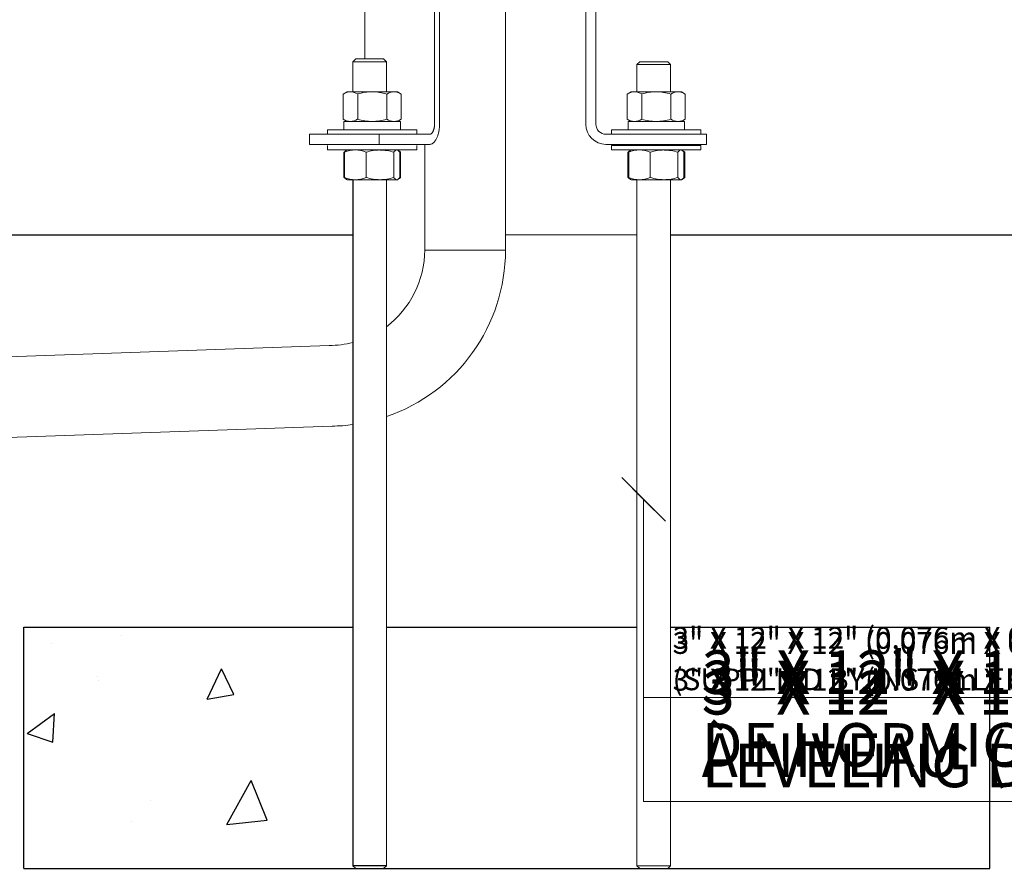
# Model space of a CAD drawing. Units: centimetres. Extents: x -3989 to 2417, y -284 to 432.
# Drawn here: x 44 to 87, y -25 to 12 of the extents above; entities that cross this region are included whole.
import ezdxf
from ezdxf import colors
from ezdxf.entities.mleader import LeaderData, LeaderLine
from ezdxf.math import Vec2, Vec3

# ---------------------------------------------------------------- set-up
doc = ezdxf.new("R2010")
doc.units = ezdxf.units.CM
doc.header["$MEASUREMENT"] = 0
doc.header["$PDMODE"] = 34
doc.header["$PDSIZE"] = -1
doc.linetypes.add('SLD-Center', pattern=[0.75, 0.6, -0.05, 0.05, -0.05])
doc.linetypes.add('SLD-Solid', pattern=[0])
doc.layers.get('0').update_dxf_attribs({"linetype": 'SLD-Solid'})
for name, color, linetype in [('DE BLOCK FORMAT', 231, 'SLD-Solid'), ('DE VORTEX TEXT', 204, 'Continuous'), ('EN BLOCK FORMAT', 3, 'SLD-Solid'), ('EN VORTEX TEXT', 54, 'Continuous'), ('ES BLOCK FORMAT', 150, 'Continuous'), ('ES VORTEX TEXT', 82, 'Continuous'), ('FR BLOCK FORMAT', 220, 'SLD-Solid'), ('FR VORTEX TEXT', 20, 'Continuous')]:
    doc.layers.add(name, color=color, linetype=linetype)
doc.layers.add('SPRAY ZONE', color=7, linetype='Continuous', true_color=0x00a9c7, plot=False)
doc.styles.add('Vortex annotative', font='arial.ttf')
doc.dimstyles.new('Vortex annotative', dxfattribs={"dimtxt": 1, "dimasz": 0.125, "dimexe": 0, "dimexo": 0, "dimgap": 0.125, "dimtad": 0, "dimtih": 1, "dimtoh": 1, "dimzin": 12, "dimdsep": 46, "dimtxsty": 'Vortex annotative', "dimcen": 0, "dimadec": 0, "dimazin": 0, "dimtfac": 1, "dimtofl": 0, "dimtmove": 0, "dimatfit": 3, "dimfxl": 1, "dimfrac": 1, "dimtolj": 1, "dimtzin": 12, "dimarcsym": 0})
doc.dimstyles.new('Vortex PRODUCT', dxfattribs={"dimtxt": 0.125, "dimasz": 0.125, "dimexe": 0, "dimexo": 0, "dimgap": 0.125, "dimtad": 0, "dimtih": 1, "dimtoh": 1, "dimdec": 0, "dimzin": 12, "dimdsep": 46, "dimlunit": 4, "dimtxsty": 'Vortex annotative', "dimcen": 0, "dimadec": 0, "dimazin": 0, "dimtfac": 1, "dimtdec": 0, "dimtofl": 0, "dimtmove": 0, "dimatfit": 3, "dimfxl": 1, "dimfrac": 1, "dimtolj": 1, "dimtzin": 12, "dimlwd": 18, "dimarcsym": 0})

# ---------------------------------------------------------------- blocks, each defined once
blk = doc.blocks.new('_Oblique')
at = {"color": 0, "linetype": 'ByBlock', "lineweight": -2}
blk.add_line((-0.5, -0.5), (0.5, 0.5), dxfattribs=at)
blk = doc.blocks.new('*D150')
at = {"layer": 'Defpoints', "color": 0, "transparency": 16777216}
for p in [(40.637, 3.861), (40.637, 3.861), (62.014, 3.74), (16.662, 3.345), (19.588, 2.26)]:
    blk.add_point(p, dxfattribs=at)
at = {"layer": 'FR VORTEX TEXT', "color": 0, "lineweight": -2, "transparency": 16777216}
for p, q in [((40.637, 3.861), (16.657, 3.998)), ((19.588, 2.26), (16.726, 2.042))]:
    blk.add_line(p, q, dxfattribs=at)
at = {"layer": 'FR VORTEX TEXT', "color": 0, "lineweight": 18, "transparency": 16777216}
for start, end in [(177.8818, 178.7778), (185.2464, 186.1424)]:
    blk.add_arc((40.637, 3.861), 23.98, start, end, dxfattribs=at)
at = {"layer": 'FR VORTEX TEXT', "color": 0, "transparency": 16777216}
for points in [[(16.725, 4.372), (16.6, 4.374), (16.657, 3.998)], [(16.695, 1.663), (16.82, 1.674), (16.726, 2.042)]]:
    blk.add_solid(points, dxfattribs=at)
at = {"layer": 'FR VORTEX TEXT', "color": 0, "transparency": 16777216, "insert": (17.116, -0.81), "char_height": 0.375, "attachment_point": 5, "style": 'Vortex annotative'}
blk.add_mtext('\\A1;PENTE', dxfattribs=at)
blk = doc.blocks.new('*D155')
at = {"layer": 'Defpoints', "color": 0, "transparency": 16777216}
for p in [(40.6, 3.876), (40.6, 3.876), (61.977, 3.754), (16.794, 3.354), (19.552, 2.249)]:
    blk.add_point(p, dxfattribs=at)
at = {"layer": 'FR BLOCK FORMAT', "color": 0, "lineweight": -2, "transparency": 16777216}
for p, q in [((40.6, 3.876), (16.788, 4.012)), ((19.552, 2.249), (16.859, 2.041))]:
    blk.add_line(p, q, dxfattribs=at)
at = {"layer": 'FR BLOCK FORMAT', "color": 0, "lineweight": 18, "transparency": 16777216}
for start, end in [(176.0644, 177.8691), (186.2241, 188.0288)]:
    blk.add_arc((40.6, 3.876), 23.812, start, end, dxfattribs=at)
at = {"layer": 'FR BLOCK FORMAT', "color": 0, "transparency": 16777216}
for points in [[(16.929, 4.759), (16.68, 4.764), (16.788, 4.012)], [(16.804, 1.283), (17.053, 1.306), (16.859, 2.041)]]:
    blk.add_solid(points, dxfattribs=at)
at = {"layer": 'FR BLOCK FORMAT', "color": 0, "transparency": 16777216, "insert": (18.007, -3.645), "char_height": 0.75, "attachment_point": 5, "style": 'Vortex annotative'}
blk.add_mtext('\\A1;PENTE', dxfattribs=at)
blk = doc.blocks.new('*D199')
at = {"layer": 'Defpoints', "color": 0, "transparency": 16777216}
for p in [(60.299, 366.378), (60.299, -243.222), (216.653, -243.222)]:
    blk.add_point(p, dxfattribs=at)
at = {"layer": 'SPRAY ZONE', "color": 0, "lineweight": -2, "transparency": 16777216}
for p, q in [((60.299, 366.378), (216.653, 366.378)), ((216.653, 366.253), (216.653, 22.975)), ((216.653, -243.097), (216.653, 21.712)), ((60.299, -243.222), (216.653, -243.222))]:
    blk.add_line(p, q, dxfattribs=at)
at = {"layer": 'SPRAY ZONE', "color": 0, "transparency": 16777216}
for points in [[(216.632, 366.253), (216.674, 366.253), (216.653, 366.378)], [(216.632, -243.097), (216.674, -243.097), (216.653, -243.222)]]:
    blk.add_solid(points, dxfattribs=at)
at = {"layer": 'SPRAY ZONE', "color": 0, "transparency": 16777216, "insert": (216.653, 22.85), "char_height": 1, "attachment_point": 2, "style": 'Vortex annotative'}
blk.add_mtext('\\A1;609.6 cm', dxfattribs=at)
blk = doc.blocks.new('*D200')
at = {"layer": 'Defpoints', "color": 0, "transparency": 16777216}
for p in [(-15.901, 61.578), (136.499, 61.578), (136.499, -282.98)]:
    blk.add_point(p, dxfattribs=at)
at = {"layer": 'SPRAY ZONE', "color": 0, "lineweight": -2, "transparency": 16777216}
for p, q in [((-15.901, 61.578), (-15.901, -282.98)), ((136.499, 61.578), (136.499, -282.98)), ((-15.776, -282.98), (57.432, -282.98)), ((136.374, -282.98), (63.166, -282.98))]:
    blk.add_line(p, q, dxfattribs=at)
at = {"layer": 'SPRAY ZONE', "color": 0, "transparency": 16777216}
for points in [[(-15.776, -282.959), (-15.776, -283), (-15.901, -282.98)], [(136.374, -282.959), (136.374, -283), (136.499, -282.98)]]:
    blk.add_solid(points, dxfattribs=at)
at = {"layer": 'SPRAY ZONE', "color": 0, "transparency": 16777216, "insert": (60.299, -282.98), "char_height": 1, "attachment_point": 5, "style": 'Vortex annotative'}
blk.add_mtext('\\A1;152.4 cm', dxfattribs=at)

msp = doc.modelspace()

# ---------------------------------------------------------------- hatches: boundary and pattern name
at = {"linetype": 'SLD-Solid', "lineweight": 30}
h = msp.add_hatch(dxfattribs=at)
h.set_pattern_fill('AR-CONC', color=256, scale=1.955953, angle=15, style=0)
h.set_pattern_definition([(65, (63.888, -1875.244), (13.86891, 2.44546), [1.46696, -16.13661]), (10, (63.888, -1875.244), (-6.42932, 13.5088), [1.17357, -12.90929]), (115.4514, (65.044, -1875.04), (7.43961, 15.95425), [1.24673, -13.71401]), (61.1842, (62.875, -1871.465), (21.00136, 2.27562), [2.20045, -24.20492]), (111.6356, (64.625, -1871.276), (12.72728, 23.13568), [1.8701, -20.571]), (6.1842, (62.875, -1871.465), (12.72726, 23.1357), [1.76036, -19.36393]), (36, (65.018, -1871.904), (13.31561, -4.58493), [1.46696, -16.13661]), (341, (65.018, -1871.904), (0.92599, 14.93205), [1.17357, -12.90929]), (86.4514, (66.127, -1872.286), (14.2416, 10.34711), [1.24673, -13.71401]), (52.5, (63.888, -1875.244), (-1.455498, 6.35094), [0, -12.752813, 0, -13.104885, 0, -12.95819]), (22.5, (63.888, -1875.244), (2.973526, 8.7834), [0, -7.47174, 0, -12.45942, 0, -4.93878]), (342.5, (59.6746, -1876.373), (10.199718, 2.276281), [0, -4.889882, 0, -15.256433, 0, -20.244113]), (332.5, (57.785, -1876.879), (10.5114, 4.8436), [0, -6.356847, 0, -10.131836, 0, -14.376254])])
h.paths.add_polyline_path([(54.878, -14.632), (43.761, -14.632), (43.761, -25.176), (54.878, -25.176)])

# ---------------------------------------------------------------- linework, layer by layer
at = {"color": 7, "linetype": 'SLD-Solid', "lineweight": 18}
for p, q in [((58.651, 20.513), (58.651, 10.185)), ((61.695, 20.513), (61.695, 7.334)), ((61.914, 7.334), (61.914, 20.513)), ((68.3, 7.334), (68.3, 20.513)), ((68.74, 20.513), (68.74, 7.334)), ((58.252, 10.185), (58.131, 10.063)), ((58.131, 10.063), (58.131, 8.754)), ((58.252, 10.185), (59.472, 10.185)), ((59.594, 10.063), (59.472, 10.185)), ((59.594, 8.754), (59.594, 10.063)), ((70.655, 10.063), (70.533, 9.941)), ((70.533, 9.941), (70.533, 8.754)), ((70.655, 10.063), (71.874, 10.063)), ((71.996, 9.941), (71.874, 10.063)), ((71.996, 8.754), (71.996, 9.941)), ((58.131, 9.608), (58.131, 8.754)), ((58.131, 9.608), (58.131, 8.754)), ((59.594, 8.754), (59.594, 9.608)), ((59.594, 8.754), (59.594, 9.608)), ((70.533, 9.608), (70.533, 8.754)), ((70.533, 9.608), (70.533, 8.754)), ((71.996, 8.754), (71.996, 9.608)), ((71.996, 8.754), (71.996, 9.608)), ((57.875, 8.754), (57.706, 8.656)), ((57.706, 8.656), (57.706, 7.555)), ((57.875, 8.754), (58.022, 8.754)), ((58.022, 8.754), (58.973, 8.754)), ((58.339, 8.656), (58.339, 7.555)), ((58.973, 8.754), (59.924, 8.754)), ((59.607, 8.656), (59.607, 7.555)), ((59.924, 8.754), (60.071, 8.754)), ((60.241, 8.656), (60.071, 8.754)), ((60.241, 8.656), (60.241, 7.555)), ((70.278, 8.754), (70.108, 8.656)), ((70.108, 8.656), (70.108, 7.555)), ((70.278, 8.754), (70.425, 8.754)), ((70.425, 8.754), (71.375, 8.754)), ((70.742, 8.656), (70.742, 7.555)), ((71.375, 8.754), (72.326, 8.754)), ((72.009, 8.656), (72.009, 7.555)), ((72.326, 8.754), (72.473, 8.754)), ((72.643, 8.656), (72.473, 8.754)), ((72.643, 8.656), (72.643, 7.555)), ((57.706, 7.555), (57.875, 7.457)), ((57.74, 7.457), (57.74, 7.09)), ((60.203, 7.457), (57.74, 7.457)), ((60.071, 7.457), (60.241, 7.555)), ((60.203, 7.09), (60.203, 7.457)), ((70.108, 7.555), (70.278, 7.457)), ((70.142, 7.457), (70.142, 7.09)), ((72.605, 7.457), (70.142, 7.457)), ((72.473, 7.457), (72.643, 7.555)), ((72.605, 7.09), (72.605, 7.457)), ((56.235, 6.895), (56.235, 6.455)), ((59.278, 6.895), (56.235, 6.895)), ((57.022, 7.09), (57.022, 6.895)), ((57.022, 7.09), (60.925, 7.09)), ((61.475, 6.895), (59.278, 6.895)), ((59.278, 6.895), (59.278, 6.455)), ((60.925, 6.895), (60.925, 7.09)), ((69.179, 6.895), (73.572, 6.895)), ((69.424, 7.09), (69.424, 6.895)), ((69.424, 7.09), (73.327, 7.09)), ((73.327, 6.895), (73.327, 7.09)), ((73.572, 6.895), (73.572, 6.455)), ((59.278, 6.455), (56.235, 6.455)), ((59.278, 6.455), (61.475, 6.455)), ((73.572, 6.455), (69.179, 6.455)), ((57.022, 6.406), (57.022, 6.211)), ((60.925, 6.211), (57.022, 6.211)), ((57.733, 6.113), (57.733, 5.011)), ((57.768, 6.113), (57.768, 5.011)), ((57.851, 6.196), (57.818, 6.178)), ((57.875, 6.211), (57.851, 6.196)), ((58.711, 6.113), (58.711, 5.011)), ((59.916, 6.113), (59.916, 5.011)), ((60.095, 6.197), (60.071, 6.211)), ((60.128, 6.178), (60.099, 6.195)), ((60.163, 6.132), (60.213, 6.113)), ((60.178, 6.113), (60.178, 5.011)), ((60.213, 6.113), (60.213, 5.011)), ((60.925, 6.211), (60.925, 6.406)), ((69.424, 6.406), (69.424, 6.211)), ((73.327, 6.211), (69.424, 6.211)), ((70.135, 6.113), (70.135, 5.011)), ((70.17, 6.113), (70.17, 5.011)), ((70.253, 6.196), (70.221, 6.178)), ((70.278, 6.211), (70.253, 6.196)), ((71.113, 6.113), (71.113, 5.011)), ((72.318, 6.113), (72.318, 5.011)), ((72.498, 6.197), (72.473, 6.211)), ((72.53, 6.178), (72.501, 6.195)), ((72.565, 6.132), (72.615, 6.113)), ((72.58, 6.113), (72.58, 5.011)), ((72.615, 6.113), (72.615, 5.011)), ((73.327, 6.211), (73.327, 6.406)), ((57.818, 4.946), (57.851, 4.927)), ((57.851, 4.927), (57.875, 4.913)), ((58.24, 4.913), (57.875, 4.913)), ((59.314, 4.913), (58.24, 4.913)), ((60.047, 4.913), (59.314, 4.913)), ((59.594, -25.054), (59.594, 4.913)), ((60.071, 4.913), (60.047, 4.913)), ((60.071, 4.913), (60.095, 4.927)), ((60.099, 4.929), (60.128, 4.946)), ((60.163, 4.991), (60.213, 5.011)), ((70.221, 4.946), (70.253, 4.927)), ((70.253, 4.927), (70.278, 4.913)), ((70.642, 4.913), (70.278, 4.913)), ((70.533, 4.913), (70.533, -25.054)), ((71.716, 4.913), (70.642, 4.913)), ((72.449, 4.913), (71.716, 4.913)), ((71.996, -25.054), (71.996, 4.913)), ((72.473, 4.913), (72.449, 4.913)), ((72.473, 4.913), (72.498, 4.927)), ((72.501, 4.929), (72.53, 4.946)), ((72.565, 4.991), (72.615, 5.011)), ((64.791, 2.499), (70.533, 2.499)), ((59.472, -25.176), (59.594, -25.054)), ((70.533, -25.054), (70.655, -25.176)), ((71.874, -25.176), (71.996, -25.054))]:
    msp.add_line(p, q, dxfattribs=at)
at = {"linetype": 'SLD-Solid', "lineweight": 18}
for p, q in [((64.791, 1.842), (64.791, 15.681)), ((58.131, 10.063), (59.594, 10.063)), ((58.496, 10.185), (59.228, 10.185)), ((70.533, 9.941), (71.996, 9.941)), ((61.266, 1.842), (61.266, 6.455)), ((69.424, 6.406), (73.327, 6.406)), ((64.791, 1.842), (61.266, 1.842)), ((10.727, -3.945), (57.099, -2.326)), ((10.85, -7.469), (57.222, -5.849)), ((58.917, -25.176), (59.741, -25.176)), ((71.996, -25.054), (70.533, -25.054))]:
    msp.add_line(p, q, dxfattribs=at)
at = {"color": 7, "linetype": 'SLD-Solid', "lineweight": 30}
for p, q in [((58.131, 4.913), (58.131, -25.054)), ((-9.705, 2.499), (58.131, 2.499)), ((71.996, 2.499), (140.937, 2.499)), ((43.761, -25.176), (43.761, -14.632)), ((85.935, -25.176), (85.935, -14.632)), ((58.131, -25.054), (58.252, -25.176))]:
    msp.add_line(p, q, dxfattribs=at)
at = {"linetype": 'SLD-Solid', "lineweight": 30}
for p, q in [((43.761, -14.632), (58.131, -14.632)), ((59.594, -14.632), (70.533, -14.632)), ((71.996, -14.632), (85.935, -14.632)), ((43.761, -25.176), (85.935, -25.176)), ((59.594, -25.054), (58.131, -25.054))]:
    msp.add_line(p, q, dxfattribs=at)
at = {"color": 7, "linetype": 'SLD-Solid', "lineweight": 18, "flags": 128}
for points in [[(61.695, 7.334), (61.694, 7.307), (61.693, 7.281), (61.691, 7.255), (61.688, 7.229), (61.685, 7.203), (61.68, 7.178), (61.675, 7.154), (61.669, 7.13), (61.663, 7.107), (61.656, 7.084), (61.648, 7.063), (61.639, 7.042), (61.63, 7.023), (61.621, 7.005), (61.61, 6.988), (61.6, 6.972), (61.589, 6.958), (61.577, 6.945), (61.565, 6.933), (61.553, 6.923), (61.54, 6.914), (61.528, 6.907), (61.515, 6.902), (61.501, 6.898), (61.488, 6.895), (61.475, 6.895)], [(61.475, 6.455), (61.494, 6.456), (61.513, 6.459), (61.532, 6.463), (61.551, 6.469), (61.57, 6.476), (61.589, 6.485), (61.607, 6.496), (61.625, 6.508), (61.643, 6.522), (61.661, 6.538), (61.678, 6.554), (61.695, 6.573), (61.711, 6.593), (61.727, 6.614), (61.742, 6.637), (61.757, 6.661), (61.772, 6.686), (61.786, 6.713), (61.799, 6.74), (61.811, 6.769), (61.823, 6.799), (61.835, 6.83), (61.845, 6.862), (61.855, 6.895), (61.865, 6.928), (61.873, 6.962), (61.881, 6.998), (61.888, 7.033), (61.894, 7.07), (61.899, 7.106), (61.904, 7.144), (61.908, 7.181), (61.911, 7.219), (61.913, 7.257), (61.914, 7.295), (61.914, 7.334)], [(60.213, 6.113), (60.164, 6.154), (60.128, 6.178)], [(72.615, 6.113), (72.566, 6.154), (72.53, 6.178)], [(60.213, 5.011), (60.164, 4.969), (60.128, 4.946)], [(72.615, 5.011), (72.566, 4.969), (72.53, 4.946)]]:
    msp.add_lwpolyline(points, dxfattribs=at)
at = {"color": 7, "linetype": 'SLD-Solid', "lineweight": 18}
for centre, radius, start, end in [((58.038, 8.143), 0.611, 91.4504, 122.9339), ((57.998, 8.116), 0.639, 57.7673, 87.8485), ((58.99, 6.545), 2.21, 90.4499, 107.138), ((58.951, 6.513), 2.241, 72.9797, 89.4324), ((59.939, 8.143), 0.611, 91.4504, 122.9339), ((59.906, 8.137), 0.617, 57.2259, 88.3898), ((70.44, 8.143), 0.611, 91.4504, 122.9339), ((70.401, 8.116), 0.639, 57.7673, 87.8485), ((71.393, 6.545), 2.21, 90.4499, 107.138), ((71.353, 6.513), 2.241, 72.9797, 89.4324), ((72.341, 8.143), 0.611, 91.4504, 122.9339), ((72.309, 8.137), 0.617, 57.2259, 88.3898), ((58.038, 8.068), 0.611, 237.0661, 268.5496), ((57.998, 8.095), 0.639, 272.1515, 302.2327), ((58.99, 9.666), 2.21, 252.862, 269.5501), ((58.951, 9.697), 2.241, 270.5676, 287.0203), ((59.939, 8.068), 0.611, 237.0661, 268.5496), ((59.906, 8.074), 0.617, 271.6102, 302.7741), ((69.179, 7.334), 0.879, 180, 270), ((69.179, 7.334), 0.439, 180, 270), ((70.44, 8.068), 0.611, 237.0661, 268.5496), ((70.401, 8.095), 0.639, 272.1515, 302.2327), ((71.393, 9.666), 2.21, 252.862, 269.5501), ((71.353, 9.697), 2.241, 270.5676, 287.0203), ((72.341, 8.068), 0.611, 237.0661, 268.5496), ((72.309, 8.074), 0.617, 271.6102, 302.7741), ((58.014, 5.832), 0.397, 115.4434, 134.9691), ((58.255, 4.952), 1.259, 90.7198, 112.7722), ((58.013, 5.951), 0.294, 123.4514, 146.5335), ((58.215, 4.91), 1.301, 67.5877, 88.9203), ((59.331, 4.207), 2.004, 90.4841, 108.0014), ((59.292, 4.177), 2.033, 72.1249, 89.3896), ((60.071, 6.042), 0.17, 98.1355, 155.5048), ((60.02, 6.038), 0.175, 25.2685, 81.0913), ((70.416, 5.832), 0.397, 115.4434, 134.9691), ((70.658, 4.952), 1.259, 90.7198, 112.7722), ((70.415, 5.951), 0.294, 123.4514, 146.5335), ((70.617, 4.91), 1.301, 67.5877, 88.9203), ((71.733, 4.207), 2.004, 90.4841, 108.0014), ((71.694, 4.177), 2.033, 72.1249, 89.3896), ((72.473, 6.042), 0.17, 98.1355, 155.5048), ((72.422, 6.038), 0.175, 25.2685, 81.0913), ((58.014, 5.292), 0.397, 225.0309, 244.5566), ((58.255, 6.172), 1.259, 247.2278, 269.2802), ((58.013, 5.173), 0.294, 213.4665, 236.5486), ((58.215, 6.214), 1.301, 271.0797, 292.4123), ((59.331, 6.917), 2.004, 251.9986, 269.5159), ((59.292, 6.946), 2.033, 270.6104, 287.8751), ((60.071, 5.082), 0.17, 204.4952, 261.8645), ((60.02, 5.086), 0.175, 278.9087, 334.7315), ((70.416, 5.292), 0.397, 225.0309, 244.5566), ((70.658, 6.172), 1.259, 247.2278, 269.2802), ((70.415, 5.173), 0.294, 213.4665, 236.5486), ((70.617, 6.214), 1.301, 271.0797, 292.4123), ((71.733, 6.917), 2.004, 251.9986, 269.5159), ((71.694, 6.946), 2.033, 270.6104, 287.8751), ((72.473, 5.082), 0.17, 204.4952, 261.8645), ((72.422, 5.086), 0.175, 278.9087, 334.7315)]:
    msp.add_arc(centre, radius, start, end, dxfattribs=at)
at = {"linetype": 'SLD-Solid', "lineweight": 18}
for centre, radius, start, end in [((57.049, 1.853), 4.217, 307.1258, 359.8562), ((57.098, 1.842), 7.694, 288.9336, 0.0001), ((57.098, 1.842), 4.168, 270.0199, 284.3475), ((57.13, 1.536), 7.386, 270.7144, 277.7846)]:
    msp.add_arc(centre, radius, start, end, dxfattribs=at)
at = {"layer": 'SPRAY ZONE', "linetype": 'SLD-Center', "lineweight": 18}
msp.add_ellipse((60.299, 61.578), major_axis=(0, -304.8), ratio=0.25, dxfattribs=at)

# ---------------------------------------------------------------- dimensions: what is measured, and where the dimension line sits
at = {"layer": 'FR BLOCK FORMAT'}
dim = msp.add_angular_dim_2l(base=(16.794, 3.354), line1=((40.6, 3.876), (61.977, 3.754)), line2=((19.552, 2.249), (40.6, 3.876)), text='PENTE', dimstyle='Vortex PRODUCT', override={"dimscale": 0, "dimtxt": 0.09375, "dimasz": 0.09375, "dimgap": 0.09375, "dimatfit": 1}, dxfattribs=at)
dim.commit()
dim.dimension.update_dxf_attribs({"geometry": '*D155', "text_midpoint": (18.007, -3.645), "dimtype": 162})
at = {"layer": 'FR VORTEX TEXT'}
dim = msp.add_angular_dim_2l(base=(16.662, 3.345), line1=((40.637, 3.861), (62.014, 3.74)), line2=((19.588, 2.26), (40.637, 3.861)), text='PENTE', dimstyle='Vortex PRODUCT', override={"dimscale": 0, "dimtxt": 0.09375, "dimasz": 0.09375, "dimgap": 0.09375, "dimatfit": 1}, dxfattribs=at)
dim.commit()
dim.dimension.update_dxf_attribs({"geometry": '*D150', "text_midpoint": (17.116, -0.81), "dimtype": 162})
at = {"layer": 'SPRAY ZONE'}
dim = msp.add_linear_dim(base=(216.653, -243.222), p1=(60.299, 366.378), p2=(60.299, -243.222), angle=90, dimstyle='Vortex annotative', override={"dimpost": ' cm'}, dxfattribs=at)
dim.commit()
dim.dimension.update_dxf_attribs({"geometry": '*D199', "text_midpoint": (216.653, 22.343), "dimtype": 160})
dim = msp.add_linear_dim(base=(136.499, -282.98), p1=(-15.901, 61.578), p2=(136.499, 61.578), dimstyle='Vortex annotative', override={"dimpost": ' cm'}, dxfattribs=at)
dim.commit()
dim.dimension.update_dxf_attribs({"geometry": '*D200', "text_midpoint": (60.299, -282.98)})

# ---------------------------------------------------------------- leaders
at = {"layer": 'DE BLOCK FORMAT'}
ml = msp.add_multileader_mtext('Standard', dxfattribs=at)
ml.set_content('3" X 12" X 12" (0.076m X 0.3m X 0.3m) BETONGRUNDPLATTE (VOR ORT)', color=256, style='Vortex annotative')
ml.set_leader_properties(color=256, lineweight=18)
ml.set_arrow_properties(name='OBLIQUE')
ml.build(insert=Vec2(0, 0))
ml.multileader.update_dxf_attribs({"text_left_attachment_type": 5, "text_right_attachment_type": 5, "dogleg_length": 0, "arrow_head_size": 1.905, "scale": 8})
ctx = ml.context
ctx.base_point, ctx.scale, ctx.char_height, ctx.arrow_head_size, ctx.landing_gap_size, ctx.plane_origin = Vec3(70.818, -22.247), 8, 1.905, 1.905, 2.54, Vec3(190.7, 403.287)
ctx.left_attachment, ctx.right_attachment = 5, 5
notes = []
notes.append((ctx, [(0, (1, 1, 0), (70.818, -22.247), (1, 0), 0, [(0, [(70.818, -9.051)], 0, [])])]))
ctx.mtext.insert, ctx.mtext.width, ctx.mtext.flow_direction = Vec3(73.358, -16.539), 82.40912, 5
at = {"layer": 'DE VORTEX TEXT'}
ml = msp.add_multileader_mtext('Standard', dxfattribs=at)
ml.set_content('3" X 12" X 12" (0.076m X 0.3m X 0.3m) BETONGRUNDPLATTE (VOR ORT)', color=256, style='Vortex annotative')
ml.set_leader_properties(color=256, lineweight=18)
ml.set_arrow_properties(name='OBLIQUE')
ml.build(insert=Vec2(0, 0))
ml.multileader.update_dxf_attribs({"text_left_attachment_type": 5, "text_right_attachment_type": 5, "dogleg_length": 0, "arrow_head_size": 0.953, "scale": 4})
ctx = ml.context
ctx.base_point, ctx.scale, ctx.char_height, ctx.arrow_head_size, ctx.landing_gap_size, ctx.plane_origin = Vec3(70.818, -17.697), 4, 0.9525, 0.953, 1.27, Vec3(190.7, 407.837)
ctx.left_attachment, ctx.right_attachment = 5, 5
notes.append((ctx, [(0, (1, 1, 0), (70.818, -17.697), (1, 0), 0, [(0, [(70.818, -9.051)], 0, [])])]))
ctx.mtext.insert, ctx.mtext.width, ctx.mtext.flow_direction = Vec3(72.088, -16.448), 49.21674, 5
at = {"layer": 'EN BLOCK FORMAT'}
ml = msp.add_multileader_mtext('Standard', dxfattribs=at)
ml.set_content('3" X 12" X 12" (0.076m X 0.3m X 0.3m) {\\A1;. CONCRETE\\PLEVELING BASE. (SUPPLIED BY INSTALLER).}', color=256, style='Vortex annotative')
ml.set_leader_properties(color=256, lineweight=18)
ml.set_arrow_properties(name='OBLIQUE')
ml.build(insert=Vec2(0, 0))
ml.multileader.update_dxf_attribs({"text_left_attachment_type": 5, "text_right_attachment_type": 5, "dogleg_length": 0, "arrow_head_size": 1.905, "scale": 8})
ctx = ml.context
ctx.base_point, ctx.scale, ctx.char_height, ctx.arrow_head_size, ctx.landing_gap_size, ctx.plane_origin = Vec3(70.818, -22.247), 8, 1.905, 1.905, 2.54, Vec3(190.7, 403.287)
ctx.left_attachment, ctx.right_attachment = 5, 5
notes.append((ctx, [(0, (1, 1, 0), (70.818, -22.247), (1, 0), 0, [(0, [(70.818, -9.051)], 0, [])])]))
ctx.mtext.insert, ctx.mtext.width, ctx.mtext.flow_direction = Vec3(73.358, -16.54), 116.78409, 5
at = {"layer": 'EN VORTEX TEXT'}
ml = msp.add_multileader_mtext('Standard', dxfattribs=at)
ml.set_content('3" X 12" X 12" (0.076m X 0.3m X 0.3m) {\\A1;. CONCRETE LEVELING BASE.\\P(SUPPLIED BY INSTALLER).}', color=256, style='Vortex annotative')
ml.set_leader_properties(color=256, lineweight=18)
ml.set_arrow_properties(name='OBLIQUE')
ml.build(insert=Vec2(0, 0))
ml.multileader.update_dxf_attribs({"text_left_attachment_type": 5, "text_right_attachment_type": 5, "dogleg_length": 0, "arrow_head_size": 0.953, "scale": 4})
ctx = ml.context
ctx.base_point, ctx.scale, ctx.char_height, ctx.arrow_head_size, ctx.landing_gap_size, ctx.plane_origin = Vec3(70.818, -17.697), 4, 0.9525, 0.953, 1.27, Vec3(190.7, 407.837)
ctx.left_attachment, ctx.right_attachment = 5, 5
notes.append((ctx, [(0, (1, 1, 0), (70.818, -17.697), (1, 0), 0, [(0, [(70.818, -9.051)], 0, [])])]))
ctx.mtext.insert, ctx.mtext.width, ctx.mtext.flow_direction = Vec3(72.088, -14.844), 64.72218, 5
at = {"layer": 'ES BLOCK FORMAT'}
ml = msp.add_multileader_mtext('Standard', dxfattribs=at)
ml.set_content('3" X 12" X 12" (0.076m X 0.3m X 0.3m){\\A1;BASE DE NIVELACIÓN\\PDE HORMIGÓN (SUMINISTRADA POR EL INSTALADOR)}', color=256, style='Vortex annotative')
ml.set_leader_properties(color=256, lineweight=18)
ml.set_arrow_properties(name='OBLIQUE')
ml.build(insert=Vec2(0, 0))
ml.multileader.update_dxf_attribs({"text_left_attachment_type": 5, "text_right_attachment_type": 5, "dogleg_length": 0, "arrow_head_size": 1.905, "scale": 8})
ctx = ml.context
ctx.base_point, ctx.scale, ctx.char_height, ctx.arrow_head_size, ctx.landing_gap_size, ctx.plane_origin = Vec3(70.818, -22.247), 8, 1.905, 1.905, 2.54, Vec3(190.7, 403.287)
ctx.left_attachment, ctx.right_attachment = 5, 5
notes.append((ctx, [(0, (1, 1, 0), (70.818, -22.247), (1, 0), 0, [(0, [(70.818, -9.051)], 0, [])])]))
ctx.mtext.insert, ctx.mtext.width, ctx.mtext.flow_direction = Vec3(73.358, -15.645), 116.79704, 5
at = {"layer": 'ES VORTEX TEXT'}
ml = msp.add_multileader_mtext('Standard', dxfattribs=at)
ml.set_content('3" X 12" X 12" (0.076m X 0.3m X 0.3m) {\\A1;. BASE DE NIVELACIÓN DE HORMIGÓN (SUMINISTRADA POR EL INSTALADOR)}', color=256, style='Vortex annotative')
ml.set_leader_properties(color=256, lineweight=18)
ml.set_arrow_properties(name='OBLIQUE')
ml.build(insert=Vec2(0, 0))
ml.multileader.update_dxf_attribs({"text_left_attachment_type": 5, "text_right_attachment_type": 5, "dogleg_length": 0, "arrow_head_size": 0.953, "scale": 4})
ctx = ml.context
ctx.base_point, ctx.scale, ctx.char_height, ctx.arrow_head_size, ctx.landing_gap_size, ctx.plane_origin = Vec3(70.818, -17.697), 4, 0.9525, 0.953, 1.27, Vec3(190.7, 407.837)
ctx.left_attachment, ctx.right_attachment = 5, 5
notes.append((ctx, [(0, (1, 1, 0), (70.818, -17.697), (1, 0), 0, [(0, [(70.818, -9.051)], 0, [])])]))
ctx.mtext.insert, ctx.mtext.width, ctx.mtext.flow_direction = Vec3(72.088, -14.62), 56.81574, 5
at = {"layer": 'FR BLOCK FORMAT'}
ml = msp.add_multileader_mtext('Standard', dxfattribs=at)
ml.set_content('3" X 12" X 12" (0.076m X 0.3m X 0.3m) {\\A1;. BASE DE MISE\\PÀ NIVEAU  (FOURNIE PAR L\'INSTALLATEUR). }', color=256, style='Vortex annotative')
ml.set_leader_properties(color=256, lineweight=18)
ml.set_arrow_properties(name='OBLIQUE')
ml.build(insert=Vec2(0, 0))
ml.multileader.update_dxf_attribs({"text_left_attachment_type": 5, "text_right_attachment_type": 5, "dogleg_length": 0, "arrow_head_size": 1.905, "scale": 8})
ctx = ml.context
ctx.base_point, ctx.scale, ctx.char_height, ctx.arrow_head_size, ctx.landing_gap_size, ctx.plane_origin = Vec3(70.818, -22.247), 8, 1.905, 1.905, 2.54, Vec3(190.7, 403.287)
ctx.left_attachment, ctx.right_attachment = 5, 5
notes.append((ctx, [(0, (1, 1, 0), (70.818, -22.247), (1, 0), 0, [(0, [(70.818, -9.051)], 0, [])])]))
ctx.mtext.insert, ctx.mtext.width, ctx.mtext.flow_direction = Vec3(73.358, -16.093), 121.72485, 5
at = {"layer": 'FR VORTEX TEXT'}
ml = msp.add_multileader_mtext('Standard', dxfattribs=at)
ml.set_content('3" X 12" X 12" (0.076m X 0.3m X 0.3m) {\\A1;. BASE DE MISE À NIVEAU  (FOURNIE PAR L\'INSTALLATEUR). }', color=256, style='Vortex annotative')
ml.set_leader_properties(color=256, lineweight=18)
ml.set_arrow_properties(name='OBLIQUE')
ml.build(insert=Vec2(0, 0))
ml.multileader.update_dxf_attribs({"text_left_attachment_type": 5, "text_right_attachment_type": 5, "dogleg_length": 0, "arrow_head_size": 0.953, "scale": 4})
ctx = ml.context
ctx.base_point, ctx.scale, ctx.char_height, ctx.arrow_head_size, ctx.landing_gap_size, ctx.plane_origin = Vec3(70.818, -17.697), 4, 0.9525, 0.953, 1.27, Vec3(190.7, 407.837)
ctx.left_attachment, ctx.right_attachment = 5, 5
notes.append((ctx, [(0, (1, 1, 0), (70.818, -17.697), (1, 0), 0, [(0, [(70.818, -9.051)], 0, [])])]))
ctx.mtext.insert, ctx.mtext.width, ctx.mtext.flow_direction = Vec3(72.088, -14.62), 45.01427, 5
for ctx, leaders in notes:
    for number, flags, end, landing, length, lines in leaders:
        leader = LeaderData()
        leader.index, (leader.has_last_leader_line, leader.has_dogleg_vector, leader.attachment_direction) = number, flags
        leader.last_leader_point, leader.dogleg_vector, leader.dogleg_length = Vec3(end), Vec3(landing), length
        for number, points, colour, breaks in lines:
            line = LeaderLine()
            line.index, line.vertices, line.color, line.breaks = number, Vec3.list(points), colors.encode_raw_color(colour), breaks
            leader.lines.append(line)
        ctx.leaders.append(leader)

doc.saveas('drawing.dxf')
